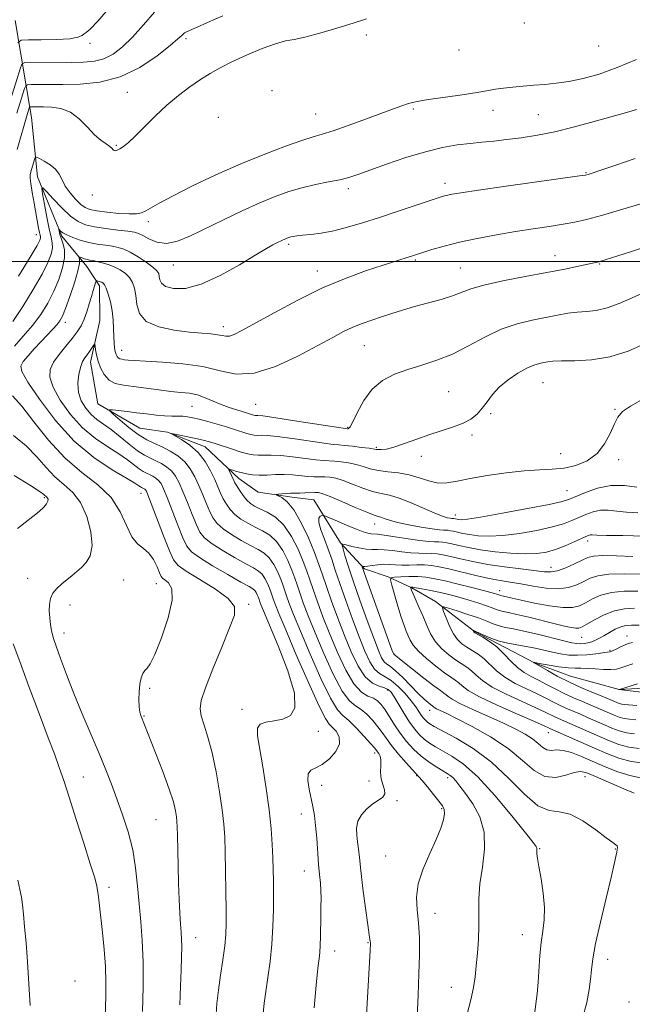
# Model space of a CAD drawing. Extents: x 2154800 to 2157700, y 304800 to 307700.
# Drawn here: x 2155744 to 2155909, y 306299 to 306565 of the extents above; entities that cross this region are included whole.
import ezdxf

# ---------------------------------------------------------------- set-up
doc = ezdxf.new("R2010")
doc.units = 0
doc.header["$MEASUREMENT"] = 0
for name, color, linetype, lineweight in [('BREAKLINE DTM HARD', 7, 'Continuous', 0), ('CONTOUR INDEX', 41, 'Continuous', 13), ('CONTOUR INTERMEDIATE', 44, 'Continuous', 0), ('GRID LINE', 7, 'Continuous', 0), ('SPOT ELEVATION DTM', 2, 'Continuous', 13)]:
    doc.layers.add(name, color=color, linetype=linetype, lineweight=lineweight)

msp = doc.modelspace()

# ---------------------------------------------------------------- linework, layer by layer
at = {"layer": 'BREAKLINE DTM HARD'}
msp.add_polyline3d([(2155742.54, 306565.19, 1095.74), (2155746.92, 306538.99, 1087.06), (2155748.58, 306522.88, 1082.4), (2155755.11, 306506.83, 1079.68), (2155761.94, 306498.64, 1077.19), (2155765.37, 306493.43, 1075.56), (2155765.46, 306484.06, 1074.82), (2155762.95, 306472.78, 1073.34), (2155764.93, 306461.56, 1072.37), (2155776.25, 306454.92, 1070.81), (2155783.75, 306453.87, 1070.04), (2155793.92, 306449.84, 1069.34), (2155803, 306441.31, 1067.39), (2155808.29, 306437.61, 1066.42), (2155818.05, 306436.21, 1065.52), (2155823.3, 306435.51, 1065.02), (2155830.54, 306423.96, 1062.1), (2155836.99, 306416.9, 1059.77), (2155843.38, 306414.71, 1058.14), (2155849.78, 306411.77, 1055.88), (2155856.19, 306408.09, 1054.4), (2155866.77, 306399.94, 1051.88), (2155873.18, 306396.63, 1051.84), (2155882.98, 306391.48, 1049.97), (2155892.76, 306387.83, 1048.88), (2155905.92, 306384.21, 1047.99), (2155922.41, 306385.12, 1046.55)], dxfattribs=at)
at = {"layer": 'CONTOUR INDEX', "flags": 128}
for points, elevation in [([(2155743.007, 306540.13), (2155745.098, 306546.786), (2155745.389, 306547.545), (2155745.844, 306547.823), (2155746.854, 306547.861), (2155755.41, 306547.855), (2155760.1379, 306547.936), (2155765.453, 306548.476), (2155770.965, 306549.927), (2155776.27, 306552.525), (2155780.917, 306555.637), (2155784.443, 306558.413), (2155786.545, 306560.201), (2155787.568, 306561.1481), (2155788.016, 306561.599), (2155788.356, 306561.871), (2155788.907, 306562.157), (2155791.75, 306563.42), (2155794.58, 306564.658), (2155798.6951, 306566.431)], 1090), ([(2155742.32, 306477.109), (2155744.739, 306479.795), (2155747.214, 306482.7), (2155749.432, 306485.703), (2155751.3519, 306488.787), (2155752.998, 306491.9549), (2155754.371, 306495.178), (2155755.372, 306498.274), (2155755.878, 306501.026), (2155755.831, 306503.263), (2155755.437, 306505.009), (2155754.972, 306506.337), (2155754.652, 306507.312), (2155754.479, 306507.987), (2155754.365, 306508.618), (2155754.403, 306508.642), (2155754.833, 306508.208), (2155755.424, 306507.775), (2155756.48, 306507.204), (2155758.104, 306506.516), (2155760.155, 306505.805), (2155762.43, 306505.181), (2155764.736, 306504.723), (2155766.92, 306504.392), (2155768.839, 306504.116), (2155770.426, 306503.812), (2155771.921, 306503.33), (2155773.643, 306502.51), (2155775.776, 306501.268), (2155777.984, 306499.83), (2155779.799, 306498.505), (2155780.875, 306497.512), (2155781.358, 306496.735), (2155781.515, 306495.971), (2155781.634, 306495.074), (2155782.075, 306494.127), (2155783.219, 306493.269), (2155785.377, 306492.682), (2155788.598, 306492.735), (2155792.8619, 306493.838), (2155797.998, 306496.189), (2155803.231, 306499.136), (2155807.637, 306501.809), (2155810.534, 306503.546), (2155812.227, 306504.503), (2155813.2661, 306505.039), (2155814.847, 306505.807), (2155815.481, 306506.0951), (2155816.024, 306506.321), (2155816.529, 306506.499), (2155817.063, 306506.645), (2155817.717, 306506.78), (2155818.694, 306506.922), (2155820.219, 306507.094), (2155822.458, 306507.329), (2155825.324, 306507.709), (2155828.671, 306508.328), (2155832.385, 306509.255), (2155836.502, 306510.475), (2155841.094, 306511.946), (2155846.096, 306513.593), (2155857.245, 306517.304), (2155858.635, 306517.739), (2155859.566, 306517.982), (2155860.72, 306518.2139), (2155863.104, 306518.596), (2155867.807, 306519.283), (2155875.336, 306520.3529), (2155895.147, 306523.144), (2155896.746, 306523.382), (2155897.154, 306523.465), (2155897.533, 306523.58), (2155898.597, 306523.926), (2155900.944, 306524.706), (2155904.97, 306526.058), (2155910.253, 306527.868)], 1080), ([(2155787.066, 306299.001), (2155787.2749, 306304.006), (2155787.444, 306308.322), (2155787.559, 306311.886), (2155787.602, 306314.6741), (2155787.558, 306316.763), (2155787.442, 306318.618), (2155787.274, 306320.802), (2155787.077, 306323.762), (2155786.877, 306327.475), (2155786.704, 306331.802), (2155786.578, 306336.518), (2155786.432, 306344.718), (2155786.376, 306347.09), (2155786.2951, 306348.585), (2155786.157, 306349.844), (2155785.896, 306351.461), (2155785.325, 306353.837), (2155784.225, 306357.328), (2155782.496, 306362.044), (2155780.521, 306367.115), (2155776.503, 306377.2), (2155776.249, 306378.146), (2155776.0661, 306379.52), (2155775.991, 306381.446), (2155776.044, 306383.643), (2155776.246, 306385.727), (2155776.604, 306387.3849), (2155777.076, 306388.597), (2155777.607, 306389.412), (2155778.188, 306390.02), (2155779.0029, 306391.169), (2155780.282, 306393.747), (2155782.099, 306398.251), (2155783.906, 306403.619), (2155784.995, 306408.4), (2155784.888, 306411.482), (2155784.007, 306413.1111), (2155783.001, 306413.875), (2155782.364, 306414.3211), (2155781.976, 306414.852), (2155781.563, 306415.829), (2155780.899, 306417.4719), (2155779.946, 306419.42), (2155778.711, 306421.167), (2155777.232, 306422.407), (2155775.643, 306423.633), (2155774.108, 306425.537), (2155772.678, 306428.587), (2155770.968, 306432.347), (2155768.483, 306436.158), (2155764.893, 306439.5681), (2155760.545, 306442.948), (2155755.948, 306446.877), (2155751.561, 306451.682), (2155747.623, 306456.675), (2155744.321, 306460.915), (2155741.794, 306463.715)], 1080), ([(2155851.208, 306295.755), (2155851.516, 306301.574), (2155851.742, 306307.322), (2155851.871, 306312.521), (2155851.856, 306317.109), (2155851.6441, 306321.132), (2155851.263, 306324.688), (2155851.069, 306328.09), (2155851.503, 306331.702), (2155852.836, 306335.751), (2155854.666, 306339.9051), (2155856.422, 306343.694), (2155857.647, 306346.741), (2155858.341, 306349.04), (2155858.618, 306350.678), (2155858.5561, 306351.8), (2155858.0931, 306352.779), (2155857.133, 306354.0479), (2155855.664, 306355.878), (2155854.018, 306357.905), (2155852.616, 306359.605), (2155851.723, 306360.643), (2155849.958, 306362.556), (2155848.264, 306364.443), (2155846.232, 306366.781), (2155844.335, 306369.083), (2155842.916, 306370.981), (2155841.791, 306372.598), (2155840.646, 306374.179), (2155839.246, 306375.885), (2155837.668, 306377.537), (2155836.071, 306378.873), (2155834.547, 306379.832), (2155832.927, 306381.16), (2155830.975, 306383.807), (2155828.564, 306388.368), (2155825.981, 306394.028), (2155823.622, 306399.6189), (2155821.793, 306404.198), (2155820.465, 306407.736), (2155819.521, 306410.43), (2155818.827, 306412.517), (2155818.19, 306414.393), (2155817.4, 306416.496), (2155816.291, 306419.103), (2155814.881, 306421.868), (2155813.232, 306424.288), (2155811.405, 306425.996), (2155809.461, 306427.178), (2155807.458, 306428.156), (2155805.464, 306429.197), (2155803.592, 306430.349), (2155801.963, 306431.603), (2155800.664, 306432.947), (2155799.646, 306434.3641), (2155798.824, 306435.833), (2155798.106, 306437.36), (2155797.372, 306439.056), (2155796.494, 306441.055), (2155795.354, 306443.422), (2155793.879, 306445.938), (2155792.004, 306448.312), (2155789.755, 306450.299), (2155787.507, 306451.824), (2155784.8, 306453.397), (2155784.826, 306453.519), (2155785.826, 306453.329), (2155790.03, 306452.445), (2155792.168, 306451.981), (2155793.735, 306451.614), (2155795.054, 306451.249), (2155796.632, 306450.749), (2155801.294, 306449.215), (2155803.614, 306448.486), (2155805.432, 306447.984), (2155806.898, 306447.705), (2155808.282, 306447.607), (2155811.799, 306447.657), (2155814.348, 306447.541), (2155817.557, 306447.197), (2155823.887, 306446.358), (2155825.958, 306446.16), (2155828.922, 306446.015), (2155830.699, 306445.8511), (2155832.706, 306445.561), (2155834.732, 306445.128), (2155836.637, 306444.56), (2155838.569, 306443.963), (2155840.749, 306443.463), (2155843.326, 306443.133), (2155846.164, 306442.821), (2155849.055, 306442.319), (2155851.8261, 306441.511), (2155854.444, 306440.655), (2155856.911, 306440.1009), (2155859.307, 306440.11), (2155862.032, 306440.578), (2155865.563, 306441.313), (2155870.171, 306442.129), (2155875.304, 306442.876), (2155880.203, 306443.414), (2155884.298, 306443.667), (2155887.767, 306443.827), (2155890.976, 306444.152), (2155894.186, 306444.876), (2155897.243, 306446.143), (2155899.891, 306448.07), (2155901.938, 306450.669), (2155903.457, 306453.512), (2155904.589, 306456.061), (2155905.542, 306457.941), (2155906.8, 306459.4129), (2155908.915, 306460.898), (2155912.291, 306462.733)], 1070), ([(2155911.631, 306360.35), (2155908.759, 306360.972), (2155905.518, 306362.015), (2155902.113, 306363.357), (2155895.695, 306366.128), (2155892.989, 306367.185), (2155890.732, 306367.795), (2155888.9619, 306367.889), (2155887.559, 306367.788), (2155886.364, 306367.912), (2155885.217, 306368.572), (2155883.959, 306369.6469), (2155882.433, 306370.909), (2155880.476, 306372.187), (2155877.92, 306373.548), (2155874.591, 306375.119), (2155866.276, 306378.83), (2155862.805, 306380.45), (2155860.685, 306381.593), (2155859.611, 306382.337), (2155859.051, 306382.832), (2155858.495, 306383.262), (2155857.5309, 306383.95), (2155855.774, 306385.25), (2155853.039, 306387.348), (2155849.953, 306389.753), (2155847.347, 306391.806), (2155844.901, 306393.788), (2155844.82, 306393.975), (2155844.438, 306395.013), (2155837.9189, 306413.1111), (2155836.392, 306417.46), (2155836.37, 306417.5549), (2155836.392, 306417.582), (2155836.669, 306417.531), (2155837.084, 306417.528), (2155837.866, 306417.607), (2155839.098, 306417.796), (2155840.626, 306418.008), (2155842.24, 306418.135), (2155843.788, 306418.102), (2155845.355, 306417.982), (2155847.088, 306417.885), (2155849.076, 306417.888), (2155851.187, 306417.932), (2155853.233, 306417.925), (2155855.126, 306417.78), (2155857.179, 306417.442), (2155859.804, 306416.86), (2155867.08, 306415.105), (2155870.711, 306414.29), (2155873.725, 306413.722), (2155876.418, 306413.291), (2155879.266, 306412.824), (2155882.591, 306412.224), (2155886.122, 306411.69), (2155889.433, 306411.494), (2155892.194, 306411.827), (2155894.446, 306412.554), (2155896.325, 306413.454), (2155898.037, 306414.326), (2155900.0849, 306415.035), (2155903.042, 306415.465), (2155907.213, 306415.545), (2155911.816, 306415.3999)], 1060), ([(2155910.622, 306379.902), (2155907.35, 306380.201), (2155906.569, 306380.316), (2155905.899, 306380.497), (2155905.243, 306380.74), (2155902.701, 306381.835), (2155900.998, 306382.536), (2155898.518, 306383.543), (2155895.495, 306384.821), (2155892.266, 306386.304), (2155889.158, 306387.897), (2155886.47, 306389.388), (2155882.883, 306391.49), (2155882.828, 306391.557), (2155883.045, 306391.527), (2155884.743, 306391.224), (2155886.923, 306390.846), (2155889.587, 306390.421), (2155892.095, 306390.098), (2155893.989, 306389.981), (2155895.548, 306389.982), (2155897.2339, 306389.964), (2155899.362, 306389.836), (2155901.65, 306389.68), (2155903.669, 306389.622), (2155905.134, 306389.764), (2155906.335, 306390.1), (2155907.705, 306390.603), (2155909.574, 306391.227)], 1050)]:
    msp.add_lwpolyline(points, dxfattribs=dict(at, elevation=elevation))
at = {"layer": 'CONTOUR INTERMEDIATE', "flags": 128}
for points, elevation in [([(2155743.282, 306559.184), (2155744.198, 306559.842), (2155746.149, 306559.932), (2155749.596, 306559.937), (2155753.7, 306560.016), (2155757.297, 306560.247), (2155759.51, 306560.67), (2155760.6171, 306561.17), (2155761.184, 306561.594), (2155761.7601, 306561.943), (2155762.841, 306562.828), (2155764.909, 306565.013), (2155768.201, 306568.913)], 1094), ([(2155740.786, 306542.339), (2155743.858, 306552.09), (2155744.347, 306553.364), (2155745.112, 306553.832), (2155746.8089, 306553.896), (2155757.663, 306553.878), (2155761.053, 306553.912), (2155763.944, 306554.159), (2155766.541, 306554.826), (2155769.036, 306556.092), (2155771.576, 306558.03), (2155774.2939, 306560.6849), (2155777.255, 306563.988), (2155780.246, 306567.4151)], 1092), ([(2155743.052, 306530.308), (2155745.872, 306540.003), (2155746.337, 306541.483), (2155746.43, 306541.725), (2155746.5761, 306541.814), (2155746.899, 306541.826), (2155750.152, 306541.825), (2155752.325, 306541.775), (2155754.858, 306541.409), (2155757.456, 306540.405), (2155759.8701, 306538.591), (2155762.052, 306536.373), (2155764.004, 306534.305), (2155765.712, 306532.815), (2155767.112, 306531.831), (2155768.123, 306531.156), (2155768.713, 306530.632), (2155769.03, 306530.245), (2155769.271, 306530.019), (2155769.608, 306529.975), (2155770.108, 306530.127), (2155770.816, 306530.489), (2155771.79, 306531.106), (2155773.149, 306532.163), (2155775.028, 306533.878), (2155780.416, 306539.304), (2155783.555, 306542.278), (2155786.723, 306544.938), (2155789.789, 306547.236), (2155792.636, 306549.196), (2155795.241, 306550.8711), (2155797.94, 306552.425), (2155801.158, 306554.052), (2155805.129, 306555.856), (2155809.314, 306557.591), (2155812.982, 306558.925), (2155815.672, 306559.653), (2155818.008, 306560.089), (2155820.883, 306560.678), (2155824.904, 306561.739), (2155829.535, 306563.102), (2155833.954, 306564.473), (2155837.579, 306565.629)], 1088), ([(2155743.458, 306496.004), (2155746.615, 306501.219), (2155748.4499, 306504.352), (2155749.199, 306505.791), (2155749.361, 306506.34), (2155749.349, 306506.701), (2155749.255, 306507.157), (2155749.092, 306507.887), (2155748.864, 306509.05), (2155747.658, 306515.805), (2155747.16, 306518.69), (2155746.776, 306521.075), (2155746.598, 306522.564), (2155746.619, 306523.476), (2155746.808, 306524.306), (2155747.775, 306527.623), (2155747.98, 306528.158), (2155748.315, 306528.223), (2155749.069, 306527.875), (2155750.409, 306527.173), (2155752.02, 306526.182), (2155753.467, 306524.974), (2155754.451, 306523.605), (2155755.203, 306522.082), (2155756.092, 306520.397), (2155757.374, 306518.586), (2155758.871, 306516.858), (2155760.291, 306515.463), (2155761.474, 306514.574), (2155762.769, 306514.058), (2155764.656, 306513.7031), (2155767.418, 306513.349), (2155770.55, 306513.038), (2155773.353, 306512.862), (2155775.316, 306512.903), (2155776.6819, 306513.188), (2155777.882, 306513.737), (2155781.641, 306515.895), (2155785.243, 306517.817), (2155790.486, 306520.434), (2155796.845, 306523.44), (2155803.581, 306526.439), (2155810.009, 306529.082), (2155815.651, 306531.226), (2155820.0819, 306532.779), (2155823.122, 306533.739), (2155825.578, 306534.4609), (2155828.5, 306535.391), (2155832.609, 306536.834), (2155837.293, 306538.547), (2155844.824, 306541.329), (2155847.063, 306542.13), (2155848.664, 306542.661), (2155850.01, 306543.038), (2155851.6789, 306543.379), (2155854.2969, 306543.8), (2155862.756, 306545.043), (2155866.929, 306545.674), (2155870.032, 306546.183), (2155872.393, 306546.584), (2155874.596, 306546.913), (2155877.104, 306547.202), (2155879.889, 306547.46), (2155882.801, 306547.687), (2155885.746, 306547.903), (2155888.839, 306548.204), (2155892.251, 306548.701), (2155896.124, 306549.507), (2155900.49, 306550.7211), (2155905.351, 306552.4451), (2155910.588, 306554.681)], 1084), ([(2155741.923, 306483.801), (2155744.605, 306487.85), (2155747.405, 306492.395), (2155749.806, 306496.587), (2155751.41, 306499.765), (2155752.286, 306502.032), (2155752.619, 306503.683), (2155752.5779, 306505.045), (2155752.258, 306506.585), (2155751.733, 306508.803), (2155751.088, 306511.97), (2155750.446, 306515.424), (2155749.938, 306518.272), (2155749.7109, 306519.795), (2155749.982, 306519.966), (2155750.981, 306518.932), (2155752.824, 306516.923), (2155755.155, 306514.5), (2155757.502, 306512.306), (2155759.543, 306510.832), (2155761.559, 306509.954), (2155763.98, 306509.395), (2155767.055, 306508.929), (2155770.292, 306508.525), (2155773.0171, 306508.204), (2155774.766, 306507.951), (2155775.92, 306507.619), (2155777.07, 306507.025), (2155778.696, 306506.101), (2155780.839, 306505.232), (2155783.427, 306504.9171), (2155786.421, 306505.532), (2155789.921, 306506.961), (2155798.86, 306511.3019), (2155803.911, 306513.695), (2155808.6911, 306515.863), (2155812.823, 306517.591), (2155816.501, 306518.92), (2155820.0659, 306519.959), (2155823.741, 306520.804), (2155827.289, 306521.515), (2155830.3589, 306522.1411), (2155832.793, 306522.758), (2155835.203, 306523.54), (2155842.917, 306526.302), (2155848.219, 306528.101), (2155853.496, 306529.705), (2155858.107, 306530.822), (2155862.065, 306531.523), (2155865.548, 306531.965), (2155868.754, 306532.294), (2155871.949, 306532.604), (2155875.419, 306532.973), (2155879.38, 306533.478), (2155883.786, 306534.175), (2155888.52, 306535.116), (2155893.426, 306536.312), (2155898.173, 306537.606), (2155902.391, 306538.798), (2155908.463, 306540.48), (2155910.551, 306541.117)], 1082), ([(2155796.9069, 306296.434), (2155797.116, 306299.363), (2155797.483, 306302.897), (2155798.043, 306306.976), (2155798.668, 306311.164), (2155799.192, 306314.932), (2155799.486, 306317.981), (2155799.59, 306320.931), (2155799.582, 306324.633), (2155799.53, 306329.624), (2155799.45, 306335.1989), (2155799.349, 306340.34), (2155799.215, 306344.352), (2155798.972, 306347.832), (2155798.528, 306351.698), (2155797.8171, 306356.584), (2155796.884, 306361.985), (2155795.801, 306367.11), (2155794.655, 306371.322), (2155793.608, 306374.603), (2155792.84, 306377.087), (2155792.528, 306379.042), (2155792.854, 306381.264), (2155794, 306384.6811), (2155796.0101, 306389.833), (2155798.392, 306395.707), (2155800.5209, 306400.9), (2155801.806, 306404.398), (2155801.8139, 306406.734), (2155800.151, 306408.83), (2155796.703, 306411.363), (2155792.487, 306414.0239), (2155788.803, 306416.261), (2155786.592, 306417.775), (2155785.364, 306419.291), (2155784.272, 306421.786), (2155782.691, 306425.856), (2155779.346, 306434.585), (2155778.435, 306436.931), (2155778.013, 306437.929), (2155777.814, 306438.236), (2155777.62, 306438.403), (2155777.402, 306438.541), (2155776.722, 306438.877), (2155776.442, 306439.058), (2155776, 306439.377), (2155774.916, 306440.071), (2155772.6209, 306441.416), (2155768.757, 306443.661), (2155763.808, 306446.963), (2155758.471, 306451.448), (2155753.399, 306457.031), (2155749.078, 306462.748), (2155745.952, 306467.4199), (2155744.333, 306470.221), (2155744.0221, 306471.741), (2155744.6861, 306472.9239), (2155746.005, 306474.508), (2155747.705, 306476.421), (2155749.52, 306478.385), (2155752.683, 306481.688), (2155753.8361, 306482.927), (2155754.654, 306483.951), (2155755.348, 306485.227), (2155756.189, 306487.324), (2155757.346, 306490.558), (2155758.572, 306494.25), (2155759.52, 306497.472), (2155759.939, 306499.516), (2155759.967, 306500.563), (2155759.842, 306501.015), (2155759.769, 306501.213), (2155759.839, 306501.251), (2155760.111, 306501.16), (2155760.6171, 306500.978), (2155761.286, 306500.755), (2155762.019, 306500.548), (2155762.754, 306500.3929), (2155763.59, 306500.2431), (2155764.66, 306500.0289), (2155766.052, 306499.693), (2155767.661, 306499.212), (2155769.332, 306498.572), (2155770.922, 306497.761), (2155772.334, 306496.783), (2155773.479, 306495.646), (2155774.297, 306494.336), (2155774.828, 306492.756), (2155775.1399, 306490.789), (2155775.394, 306488.407), (2155776.1331, 306485.939), (2155777.994, 306483.806), (2155781.353, 306482.326), (2155785.553, 306481.418), (2155789.676, 306480.898), (2155792.984, 306480.5989), (2155795.451, 306480.404), (2155797.231, 306480.214), (2155798.4969, 306479.971), (2155799.491, 306479.791), (2155800.475, 306479.833), (2155801.76, 306480.272), (2155803.866, 306481.335), (2155812.596, 306486.169), (2155818.976, 306489.566), (2155825.693, 306492.846), (2155832.019, 306495.512), (2155837.582, 306497.5419), (2155842.0951, 306499.0331), (2155852.78, 306502.455), (2155855.231, 306503.225), (2155858.57, 306504.188), (2155862.709, 306505.231), (2155867.514, 306506.255), (2155872.67, 306507.216), (2155877.816, 306508.083), (2155882.632, 306508.837), (2155886.964, 306509.4949), (2155890.701, 306510.086), (2155893.871, 306510.667), (2155897.082, 306511.397), (2155901.08, 306512.466), (2155906.282, 306513.965), (2155911.771, 306515.595)], 1078), ([(2155809.573, 306296.638), (2155809.873, 306299.441), (2155810.288, 306302.568), (2155810.855, 306306.344), (2155811.465, 306310.669), (2155811.97, 306315.335), (2155812.261, 306320.121), (2155812.379, 306324.742), (2155812.399, 306328.894), (2155812.384, 306332.397), (2155812.333, 306335.542), (2155812.232, 306338.742), (2155812.055, 306342.369), (2155811.736, 306346.625), (2155811.2, 306351.674), (2155810.412, 306357.4959), (2155809.511, 306363.357), (2155808.112, 306371.755), (2155808.051, 306373.797), (2155808.754, 306374.89), (2155810.362, 306375.439), (2155812.556, 306375.783), (2155814.905, 306376.247), (2155816.957, 306377.215), (2155818.191, 306379.316), (2155818.067, 306383.24), (2155816.308, 306389.274), (2155813.68, 306396.084), (2155809.697, 306405.504), (2155808.995, 306407.23), (2155808.728, 306407.96), (2155808.434, 306408.835), (2155808.2601, 306409.2991), (2155808.015, 306409.875), (2155807.704, 306410.485), (2155807.339, 306411.019), (2155806.845, 306411.449), (2155805.774, 306412.08), (2155803.592, 306413.3), (2155800.035, 306415.332), (2155795.932, 306417.741), (2155792.386, 306419.9269), (2155790.197, 306421.518), (2155788.946, 306423.053), (2155787.91, 306425.2969), (2155786.545, 306428.732), (2155783.633, 306436.2031), (2155782.664, 306438.554), (2155781.972, 306439.9349), (2155781.338, 306440.768), (2155780.59, 306441.4099), (2155779.749, 306441.944), (2155778.8851, 306442.386), (2155778.038, 306442.775), (2155777.1289, 306443.241), (2155776.049, 306443.938), (2155772.904, 306446.348), (2155770.563, 306447.973), (2155767.597, 306449.842), (2155764.232, 306452.126), (2155760.766, 306455.04), (2155757.5, 306458.665), (2155754.745, 306462.525), (2155752.813, 306466.0119), (2155751.937, 306468.685), (2155752.031, 306470.794), (2155752.929, 306472.76), (2155754.434, 306474.899), (2155756.221, 306477.104), (2155757.937, 306479.166), (2155759.304, 306480.9471), (2155760.356, 306482.609), (2155761.203, 306484.388), (2155761.939, 306486.44), (2155762.585, 306488.589), (2155763.144, 306490.583), (2155763.617, 306492.207), (2155764.248, 306494.23), (2155764.396, 306494.654), (2155764.519, 306494.793), (2155764.722, 306494.764), (2155765.523, 306494.5409), (2155765.968, 306494.387), (2155766.349, 306494.181), (2155766.7179, 306493.7271), (2155767.16, 306492.788), (2155767.719, 306491.201), (2155768.299, 306489.103), (2155768.767, 306486.705), (2155769.026, 306484.214), (2155769.1381, 306481.818), (2155769.2, 306479.701), (2155769.294, 306478.002), (2155769.432, 306476.6851), (2155769.606, 306475.672), (2155769.816, 306474.891), (2155770.08, 306474.314), (2155770.422, 306473.923), (2155770.864, 306473.689), (2155771.429, 306473.556), (2155772.1389, 306473.458), (2155773.107, 306473.342), (2155774.807, 306473.197), (2155777.806, 306473.025), (2155782.412, 306472.799), (2155787.907, 306472.3779), (2155793.316, 306471.591), (2155797.956, 306470.432), (2155802.304, 306469.552), (2155807.1331, 306469.767), (2155812.9209, 306471.601), (2155818.996, 306474.418), (2155824.3919, 306477.289), (2155828.406, 306479.481), (2155831.364, 306481.043), (2155833.852, 306482.219), (2155836.354, 306483.222), (2155838.952, 306484.138), (2155841.627, 306485.025), (2155844.385, 306485.927), (2155847.325, 306486.854), (2155850.571, 306487.804), (2155857.724, 306489.7491), (2155860.84, 306490.711), (2155865.792, 306492.617), (2155869.3, 306493.65), (2155874.428, 306494.78), (2155880.46, 306495.936), (2155886.342, 306497.026), (2155891.205, 306497.967), (2155894.9129, 306498.724), (2155899.97, 306499.811), (2155900.452, 306499.926), (2155900.948, 306500.064), (2155902.109, 306500.43), (2155908.975, 306502.662), (2155914.345, 306504.433)], 1076), ([(2155823.389, 306298.176), (2155823.95, 306304.237), (2155824.223, 306307.043), (2155824.487, 306309.575), (2155824.712, 306311.493), (2155824.889, 306313.128), (2155825.014, 306314.98), (2155825.09, 306317.405), (2155825.179, 306322.973), (2155825.23, 306325.481), (2155825.256, 306327.735), (2155825.214, 306329.834), (2155825.0719, 306331.909), (2155824.857, 306334.2), (2155824.609, 306336.977), (2155824.096, 306344.036), (2155823.798, 306347.4329), (2155823.446, 306350.207), (2155823.031, 306352.565), (2155822.022, 306357.298), (2155821.682, 306359.615), (2155821.788, 306361.402), (2155822.5341, 306362.417), (2155823.848, 306363.078), (2155825.5859, 306363.966), (2155827.546, 306365.507), (2155829.273, 306367.501), (2155830.251, 306369.591), (2155830.14, 306371.468), (2155829.305, 306372.997), (2155828.288, 306374.092), (2155827.451, 306374.887), (2155826.425, 306376.417), (2155824.661, 306379.937), (2155821.841, 306386.162), (2155818.571, 306393.639), (2155815.6889, 306400.373), (2155813.83, 306404.836), (2155812.831, 306407.37), (2155812.325, 306408.783), (2155811.686, 306410.688), (2155811.306, 306411.698), (2155810.774, 306412.951), (2155810.096, 306414.279), (2155809.3041, 306415.442), (2155808.365, 306416.298), (2155807.003, 306417.113), (2155804.881, 306418.252), (2155801.845, 306419.954), (2155798.485, 306421.944), (2155795.5791, 306423.819), (2155793.686, 306425.328), (2155792.512, 306426.8229), (2155791.548, 306428.809), (2155790.398, 306431.608), (2155789.129, 306434.809), (2155787.9201, 306437.82), (2155786.893, 306440.177), (2155785.932, 306441.941), (2155784.863, 306443.2999), (2155783.561, 306444.417), (2155782.097, 306445.347), (2155780.5931, 306446.117), (2155779.1179, 306446.794), (2155777.535, 306447.606), (2155775.656, 306448.818), (2155773.371, 306450.587), (2155770.891, 306452.624), (2155768.505, 306454.53), (2155766.4369, 306456.023), (2155764.655, 306457.289), (2155763.06, 306458.632), (2155761.601, 306460.299), (2155760.412, 306462.303), (2155759.675, 306464.604), (2155759.507, 306467.111), (2155759.768, 306469.542), (2155760.249, 306471.568), (2155760.7831, 306472.962), (2155761.347, 306473.921), (2155761.959, 306474.745), (2155762.614, 306475.654), (2155763.702, 306477.258), (2155763.964, 306477.619), (2155764.0811, 306477.573), (2155764.156, 306477.078), (2155764.2819, 306476.115), (2155764.529, 306474.753), (2155764.96, 306473.078), (2155765.634, 306471.212), (2155766.602, 306469.41), (2155767.9119, 306467.959), (2155769.617, 306467.058), (2155771.797, 306466.545), (2155774.536, 306466.168), (2155781.342, 306465.275), (2155784.632, 306464.889), (2155787.38, 306464.625), (2155789.698, 306464.356), (2155791.812, 306463.907), (2155793.908, 306463.165), (2155798.206, 306461.31), (2155800.399, 306460.507), (2155802.449, 306459.857), (2155805.374, 306458.989), (2155806.725, 306458.568), (2155807.1171, 306458.459), (2155807.4329, 306458.399), (2155807.731, 306458.378), (2155808.1959, 306458.363), (2155809.511, 306458.226), (2155812.485, 306457.816), (2155817.511, 306457.051), (2155832.381, 306454.73), (2155832.632, 306454.782), (2155833.093, 306455.279), (2155833.881, 306456.683), (2155835.101, 306459.25), (2155836.8079, 306462.433), (2155839.048, 306465.4819), (2155841.838, 306467.815), (2155845.09, 306469.512), (2155848.691, 306470.824), (2155852.539, 306472), (2155856.587, 306473.298), (2155860.803, 306474.976), (2155865.147, 306477.174), (2155869.559, 306479.557), (2155873.974, 306481.673), (2155878.305, 306483.18), (2155882.396, 306484.183), (2155889.218, 306485.502), (2155891.965, 306485.993), (2155894.506, 306486.328), (2155897.026, 306486.52), (2155899.678, 306486.798), (2155902.608, 306487.449), (2155905.898, 306488.655), (2155909.38, 306490.193), (2155912.819, 306491.736)], 1074), ([(2155837.285, 306291.421), (2155838.536, 306313.675), (2155838.613, 306315.452), (2155838.61, 306315.851), (2155838.574, 306316.175), (2155838.489, 306316.667), (2155838.291, 306317.92), (2155837.905, 306320.611), (2155837.296, 306325.095), (2155836.601, 306330.419), (2155835.997, 306335.306), (2155835.613, 306338.793), (2155835.374, 306341.169), (2155835.155, 306343.035), (2155834.9, 306344.883), (2155834.822, 306346.765), (2155835.1991, 306348.621), (2155836.218, 306350.386), (2155837.68, 306351.9731), (2155839.2949, 306353.291), (2155840.785, 306354.297), (2155841.928, 306355.147), (2155842.514, 306356.044), (2155842.436, 306357.157), (2155841.9799, 306358.515), (2155841.5329, 306360.1139), (2155841.379, 306361.9049), (2155841.407, 306363.68), (2155841.404, 306365.188), (2155841.213, 306366.242), (2155840.894, 306366.919), (2155840.278, 306367.735), (2155839.77, 306368.36), (2155838.718, 306369.582), (2155836.933, 306371.58), (2155834.775, 306373.884), (2155832.742, 306375.857), (2155831.166, 306377.174), (2155829.697, 306378.7649), (2155827.818, 306381.872), (2155825.2031, 306387.265), (2155822.276, 306393.8339), (2155819.655, 306399.996), (2155817.812, 306404.517), (2155816.648, 306407.553), (2155815.923, 306409.606), (2155814.938, 306412.541), (2155814.353, 306414.097), (2155813.532, 306416.027), (2155812.488, 306418.074), (2155811.268, 306419.865), (2155809.8851, 306421.147), (2155808.232, 306422.145), (2155806.169, 306423.204), (2155803.655, 306424.576), (2155801.039, 306426.146), (2155798.771, 306427.711), (2155797.175, 306429.137), (2155796.079, 306430.593), (2155795.186, 306432.321), (2155794.252, 306434.484), (2155793.251, 306436.933), (2155792.207, 306439.4371), (2155791.122, 306441.8), (2155789.892, 306443.947), (2155788.388, 306445.831), (2155786.531, 306447.424), (2155784.444, 306448.75), (2155782.3, 306449.847), (2155780.218, 306450.794), (2155778.108, 306451.822), (2155775.824, 306453.199), (2155773.3169, 306455.069), (2155770.921, 306457.067), (2155769.062, 306458.699), (2155768.091, 306459.599), (2155768.046, 306459.898), (2155768.887, 306459.851), (2155772.787, 306459.426), (2155775.368, 306459.118), (2155778.041, 306458.779), (2155780.622, 306458.467), (2155782.936, 306458.255), (2155784.86, 306458.183), (2155786.456, 306458.185), (2155787.832, 306458.166), (2155789.121, 306458.041), (2155790.536, 306457.773), (2155792.315, 306457.335), (2155794.599, 306456.719), (2155797.161, 306455.996), (2155799.678, 306455.2529), (2155801.881, 306454.569), (2155805.169, 306453.527), (2155806.275, 306453.222), (2155807.165, 306453.052), (2155808.007, 306452.992), (2155809.02, 306452.998), (2155810.655, 306452.941), (2155813.4161, 306452.678), (2155817.534, 306452.124), (2155826.0651, 306450.8599), (2155828.5199, 306450.54), (2155830.0591, 306450.392), (2155831.587, 306450.26), (2155833.75, 306450.0301), (2155836.173, 306449.743), (2155838.225, 306449.481), (2155840.128, 306449.2001), (2155840.69, 306449.141), (2155841.545, 306449.129), (2155842.913, 306449.298), (2155844.973, 306449.8131), (2155847.814, 306450.772), (2155851.169, 306451.995), (2155854.682, 306453.231), (2155861.073, 306455.257), (2155863.672, 306456.254), (2155865.759, 306457.404), (2155867.436, 306458.746), (2155868.848, 306460.302), (2155870.162, 306462.076), (2155871.613, 306464.0041), (2155873.456, 306466.009), (2155875.836, 306467.989), (2155878.452, 306469.769), (2155880.892, 306471.153), (2155882.835, 306472.009), (2155884.326, 306472.464), (2155885.498, 306472.7071), (2155886.5551, 306472.8919), (2155887.968, 306473.032), (2155890.278, 306473.103), (2155893.853, 306473.1381), (2155898.371, 306473.4059), (2155903.336, 306474.229), (2155908.273, 306475.796), (2155912.775, 306477.739)], 1072), ([(2155776.952, 306297.131), (2155777.1129, 306303.824), (2155777.118, 306310.516), (2155776.881, 306316.335), (2155776.484, 306321.44), (2155776.046, 306326.243), (2155775.636, 306331.081), (2155775.119, 306335.9779), (2155774.3101, 306340.881), (2155773.088, 306345.719), (2155771.594, 306350.3669), (2155770.037, 306354.68), (2155768.556, 306358.618), (2155767.017, 306362.544), (2155765.221, 306366.922), (2155760.68, 306377.649), (2155758.393, 306383.213), (2155756.416, 306388.3111), (2155754.8319, 306392.616), (2155752.98, 306397.803), (2155752.588, 306399.0379), (2155752.337, 306400.185), (2155752.094, 306401.744), (2155751.88, 306403.61), (2155751.752, 306405.522), (2155751.776, 306407.272), (2155752.058, 306408.846), (2155752.713, 306410.282), (2155753.801, 306411.61), (2155755.1639, 306412.843), (2155757.914, 306415.06), (2155759.173, 306416.126), (2155760.449, 306417.265), (2155761.757, 306418.5991), (2155762.829, 306420.442), (2155763.325, 306423.154), (2155762.9889, 306426.899), (2155761.897, 306431.052), (2155760.209, 306434.7951), (2155758.088, 306437.544), (2155755.722, 306439.669), (2155753.301, 306441.778), (2155750.94, 306444.333), (2155748.436, 306447.212), (2155745.508, 306450.149), (2155742.037, 306452.941)], 1082), ([(2155864.7, 306296.17), (2155865.738, 306300.281), (2155866.447, 306303.652), (2155866.899, 306306.564), (2155867.234, 306309.528), (2155867.557, 306312.927), (2155867.823, 306316.628), (2155867.948, 306320.366), (2155867.908, 306323.971), (2155867.903, 306327.642), (2155868.19, 306331.6679), (2155868.881, 306336.2269), (2155869.4971, 306341.031), (2155869.41, 306345.68), (2155868.2041, 306349.826), (2155866.3, 306353.334), (2155864.329, 306356.119), (2155862.792, 306358.14), (2155861.683, 306359.521), (2155860.864, 306360.425), (2155860.179, 306361.028), (2155859.389, 306361.551), (2155858.236, 306362.226), (2155856.545, 306363.24), (2155854.491, 306364.591), (2155852.334, 306366.229), (2155850.292, 306368.106), (2155848.409, 306370.1769), (2155846.6889, 306372.398), (2155845.136, 306374.698), (2155842.575, 306378.777), (2155841.559, 306380.19), (2155840.562, 306381.19), (2155839.4, 306381.889), (2155837.929, 306382.489), (2155836.156, 306383.555), (2155834.132, 306385.742), (2155831.925, 306389.472), (2155829.686, 306394.223), (2155827.588, 306399.241), (2155825.775, 306403.879), (2155824.282, 306407.919), (2155823.118, 306411.253), (2155822.245, 306413.882), (2155821.442, 306416.2459), (2155820.447, 306418.894), (2155819.05, 306422.179), (2155817.273, 306425.662), (2155815.196, 306428.711), (2155812.926, 306430.845), (2155810.69, 306432.211), (2155808.746, 306433.108), (2155807.274, 306433.819), (2155806.146, 306434.552), (2155805.156, 306435.494), (2155804.154, 306436.756), (2155803.213, 306438.134), (2155802.462, 306439.345), (2155801.983, 306440.189), (2155801.6799, 306440.801), (2155801.062, 306442.128), (2155800.395, 306443.4981), (2155800.249, 306443.829), (2155800.326, 306443.907), (2155800.693, 306443.7979), (2155801.395, 306443.564), (2155802.393, 306443.255), (2155803.628, 306442.914), (2155805.055, 306442.59), (2155806.689, 306442.338), (2155808.558, 306442.2211), (2155810.669, 306442.266), (2155812.944, 306442.372), (2155815.28, 306442.404), (2155817.5789, 306442.27), (2155821.709, 306441.855), (2155823.395, 306441.78), (2155826.257, 306441.77), (2155827.647, 306441.672), (2155829.239, 306441.3779), (2155831.239, 306440.775), (2155833.76, 306439.819), (2155836.533, 306438.735), (2155839.194, 306437.82), (2155841.509, 306437.256), (2155843.7709, 306436.782), (2155846.4, 306436.027), (2155849.646, 306434.749), (2155856.05, 306431.916), (2155858.1251, 306431.102), (2155859.407, 306430.715), (2155860.157, 306430.573), (2155860.605, 306430.518), (2155861.158, 306430.487), (2155862.064, 306430.293), (2155862.489, 306430.217), (2155863.167, 306430.177), (2155864.843, 306430.333), (2155868.407, 306430.878), (2155874.29, 306431.913), (2155881.085, 306433.178), (2155886.928, 306434.317), (2155890.479, 306435.09), (2155892.494, 306435.698), (2155896.78, 306437.544), (2155900.01, 306438.666), (2155903.624, 306439.388), (2155907.291, 306439.414), (2155910.6431, 306438.983)], 1068), ([(2155743.1441, 306427.794), (2155745.223, 306429.448), (2155747.337, 306431.012), (2155749.043, 306432.385), (2155750.268, 306433.54), (2155751.032, 306434.469), (2155751.377, 306435.174), (2155751.4161, 306435.686), (2155751.283, 306436.045), (2155751.09, 306436.295), (2155750.32, 306436.984), (2155749.249, 306437.749), (2155746.695, 306439.383), (2155742.281, 306442.167)], 1084), ([(2155883.065, 306297.018), (2155883.387, 306299.195), (2155883.699, 306301.8939), (2155883.976, 306305.067), (2155884.453, 306312.297), (2155884.7829, 306315.784), (2155885.22, 306318.897), (2155885.592, 306321.921), (2155885.678, 306325.262), (2155885.337, 306329.144), (2155884.748, 306333.073), (2155884.172, 306336.372), (2155883.813, 306338.542), (2155883.651, 306339.781), (2155883.61, 306340.462), (2155883.622, 306340.906), (2155883.644, 306341.218), (2155883.639, 306341.451), (2155883.476, 306341.78), (2155882.652, 306342.865), (2155880.567, 306345.488), (2155876.877, 306350.069), (2155872.256, 306355.573), (2155867.633, 306360.6), (2155863.758, 306364.0759), (2155860.662, 306366.233), (2155856.209, 306368.74), (2155854.576, 306369.766), (2155853.1699, 306370.8221), (2155851.868, 306372.03), (2155850.577, 306373.521), (2155849.205, 306375.427), (2155847.713, 306377.78), (2155845.039, 306382.249), (2155844.175, 306383.551), (2155843.418, 306384.273), (2155842.4271, 306384.696), (2155840.958, 306385.1281), (2155839.134, 306385.981), (2155837.173, 306387.696), (2155835.252, 306390.58), (2155833.387, 306394.418), (2155831.554, 306398.864), (2155829.757, 306403.56), (2155828.099, 306408.102), (2155826.716, 306412.076), (2155825.662, 306415.248), (2155824.694, 306418.099), (2155823.493, 306421.293), (2155821.836, 306425.244), (2155819.886, 306429.369), (2155817.903, 306432.836), (2155816.1199, 306435.025), (2155814.663, 306436.152), (2155813.631, 306436.642), (2155813.107, 306436.8671), (2155813.105, 306436.97), (2155813.625, 306437.042), (2155814.615, 306437.1481), (2155815.828, 306437.2659), (2155816.965, 306437.3489), (2155817.8251, 306437.367), (2155818.5881, 306437.352), (2155819.531, 306437.353), (2155820.833, 306437.401), (2155823.593, 306437.525), (2155824.596, 306437.493), (2155825.771, 306437.196), (2155827.745, 306436.423), (2155830.882, 306435.077), (2155834.496, 306433.508), (2155837.6379, 306432.1769), (2155839.607, 306431.42), (2155840.698, 306431.072), (2155841.452, 306430.844), (2155842.367, 306430.5), (2155843.7709, 306430.016), (2155845.946, 306429.424), (2155849.005, 306428.768), (2155852.3749, 306428.149), (2155855.312, 306427.681), (2155857.255, 306427.443), (2155858.388, 306427.3689), (2155859.077, 306427.354), (2155859.65, 306427.31), (2155860.27, 306427.208), (2155861.064, 306427.032), (2155862.144, 306426.777), (2155863.577, 306426.468), (2155865.419, 306426.141), (2155867.742, 306425.85), (2155870.689, 306425.719), (2155874.418, 306425.893), (2155878.938, 306426.46), (2155883.651, 306427.296), (2155887.808, 306428.223), (2155890.865, 306429.1), (2155893.089, 306429.933), (2155896.842, 306431.597), (2155898.816, 306432.305), (2155900.849, 306432.718), (2155902.946, 306432.732), (2155905.232, 306432.493), (2155907.861, 306432.206), (2155910.938, 306432.021)], 1066), ([(2155896.0051, 306295.221), (2155897.104, 306299.632), (2155897.753, 306303.113), (2155898.114, 306305.929), (2155898.363, 306308.439), (2155898.742, 306311.366), (2155899.506, 306315.526), (2155900.803, 306321.36), (2155902.333, 306327.796), (2155903.687, 306333.388), (2155904.552, 306337.044), (2155905.009, 306339.092), (2155905.233, 306340.216), (2155905.367, 306340.99), (2155905.407, 306341.556), (2155905.314, 306341.949), (2155904.995, 306342.266), (2155904.141, 306342.859), (2155902.39, 306344.142), (2155899.544, 306346.316), (2155896.08, 306348.725), (2155892.637, 306350.503), (2155889.6739, 306351.129), (2155886.915, 306351.483), (2155883.899, 306352.793), (2155880.264, 306355.91), (2155876.041, 306360.182), (2155871.361, 306364.58), (2155866.436, 306368.2521), (2155861.821, 306371.057), (2155855.872, 306374.24), (2155854.6611, 306374.94), (2155854.005, 306375.415), (2155853.469, 306375.912), (2155852.9371, 306376.526), (2155852.373, 306377.311), (2155851.721, 306378.321), (2155850.858, 306379.606), (2155849.644, 306381.218), (2155848.003, 306383.1391), (2155846.12, 306385.075), (2155844.246, 306386.663), (2155842.579, 306387.69), (2155841.103, 306388.536), (2155839.749, 306389.727), (2155838.441, 306391.712), (2155837.071, 306394.617), (2155835.521, 306398.487), (2155833.738, 306403.241), (2155831.9171, 306408.285), (2155830.313, 306412.9), (2155829.104, 306416.557), (2155828.144, 306419.505), (2155827.2081, 306422.183), (2155826.156, 306424.8981), (2155825.196, 306427.427), (2155824.624, 306429.411), (2155824.633, 306430.596), (2155825.014, 306431.154), (2155825.458, 306431.357), (2155825.782, 306431.413), (2155826.317, 306431.249), (2155827.523, 306430.725), (2155829.674, 306429.774), (2155832.317, 306428.628), (2155834.812, 306427.589), (2155836.659, 306426.896), (2155837.917, 306426.517), (2155838.7809, 306426.352), (2155840.526, 306426.224), (2155842.368, 306425.997), (2155845.317, 306425.535), (2155848.796, 306424.977), (2155852.015, 306424.515), (2155854.3639, 306424.288), (2155855.967, 306424.227), (2155857.129, 306424.211), (2155858.142, 306424.133), (2155859.24, 306423.952), (2155860.644, 306423.642), (2155862.555, 306423.189), (2155865.09, 306422.643), (2155868.349, 306422.065), (2155872.317, 306421.523), (2155876.535, 306421.106), (2155880.43, 306420.908), (2155883.586, 306421.006), (2155886.217, 306421.414), (2155888.688, 306422.129), (2155891.251, 306423.111), (2155893.6841, 306424.168), (2155896.903, 306425.651), (2155897.621, 306425.943), (2155898.074, 306426.048), (2155898.602, 306426.05), (2155899.821, 306426.002), (2155902.415, 306425.944), (2155906.845, 306425.881), (2155912.68, 306425.678)], 1064), ([(2155909.952, 306356.246), (2155909.3501, 306356.491), (2155907.806, 306357.141), (2155898.85, 306360.9921), (2155896.83, 306361.818), (2155895.337, 306362.1031), (2155893.715, 306361.815), (2155891.4649, 306361.049), (2155888.731, 306360.423), (2155885.816, 306360.685), (2155882.904, 306362.36), (2155879.711, 306365.089), (2155875.836, 306368.291), (2155871.093, 306371.441), (2155866.157, 306374.233), (2155861.922, 306376.418), (2155859.063, 306377.828), (2155856.486, 306379.05), (2155855.996, 306379.314), (2155855.749, 306379.485), (2155855.4909, 306379.699), (2155854.863, 306380.158), (2155854.183, 306380.695), (2155853.128, 306381.622), (2155851.594, 306383.1069), (2155847.367, 306387.457), (2155845.411, 306389.34), (2155844.006, 306390.463), (2155843.048, 306391.116), (2155842.325, 306391.758), (2155841.63, 306392.844), (2155840.7539, 306394.815), (2155839.487, 306398.1091), (2155837.72, 306402.919), (2155835.74, 306408.448), (2155833.93, 306413.655), (2155832.5969, 306417.698), (2155831.72, 306420.536), (2155831.196, 306422.331), (2155830.974, 306423.253), (2155831.19, 306423.516), (2155832.029, 306423.346), (2155833.576, 306422.958), (2155835.516, 306422.525), (2155837.431, 306422.209), (2155839.034, 306422.1139), (2155840.543, 306422.125), (2155842.304, 306422.066), (2155844.552, 306421.818), (2155847.076, 306421.479), (2155849.551, 306421.2), (2155851.72, 306421.088), (2155855.181, 306421.068), (2155856.6341, 306420.957), (2155858.21, 306420.697), (2155860.224, 306420.251), (2155862.932, 306419.606), (2155866.334, 306418.847), (2155870.372, 306418.087), (2155874.885, 306417.418), (2155879.319, 306416.8589), (2155885.5621, 306416.101), (2155887.391, 306416.044), (2155889.183, 306416.381), (2155891.419, 306417.18), (2155893.816, 306418.223), (2155895.901, 306419.217), (2155897.415, 306419.925), (2155898.962, 306420.33), (2155901.363, 306420.467), (2155905.133, 306420.385), (2155909.5669, 306420.186)], 1062), ([(2155912.638, 306364.289), (2155909.153, 306364.818), (2155905.813, 306365.716), (2155902.55, 306366.931), (2155899.19, 306368.373), (2155887.166, 306373.712), (2155886.784, 306373.897), (2155885.639, 306374.414), (2155882.9599, 306375.583), (2155878.349, 306377.58), (2155872.908, 306379.997), (2155868.113, 306382.281), (2155865.074, 306384.0011), (2155863.437, 306385.205), (2155862.483, 306386.064), (2155861.572, 306386.7691), (2155860.38, 306387.5829), (2155858.664, 306388.791), (2155856.314, 306390.567), (2155853.762, 306392.643), (2155851.571, 306394.644), (2155850.159, 306396.28), (2155849.353, 306397.617), (2155848.833, 306398.808), (2155848.321, 306400.0339), (2155847.7169, 306401.586), (2155846.96, 306403.781), (2155846.037, 306406.755), (2155845.104, 306409.917), (2155844.36, 306412.497), (2155843.998, 306413.929), (2155844.192, 306414.478), (2155845.106, 306414.615), (2155846.815, 306414.717), (2155849.036, 306414.801), (2155851.391, 306414.788), (2155853.63, 306414.61), (2155855.994, 306414.227), (2155858.851, 306413.606), (2155862.384, 306412.755), (2155866.057, 306411.831), (2155869.153, 306411.031), (2155871.1381, 306410.503), (2155872.21, 306410.199), (2155872.755, 306410.024), (2155873.564, 306409.722), (2155873.795, 306409.666), (2155874.642, 306409.484), (2155876.937, 306408.941), (2155879.382, 306408.392), (2155882.962, 306407.632), (2155887.01, 306406.877), (2155890.654, 306406.401), (2155893.257, 306406.414), (2155895.112, 306406.877), (2155896.748, 306407.691), (2155898.6259, 306408.729), (2155900.938, 306409.757), (2155903.813, 306410.517), (2155907.274, 306410.827), (2155910.929, 306410.815)], 1058), ([(2155911.316, 306368.267), (2155908.507, 306368.693), (2155905.834, 306369.411), (2155903.224, 306370.383), (2155900.535, 306371.5369), (2155892.581, 306375.05), (2155889.496, 306376.376), (2155888.441, 306376.86), (2155885.847, 306378.157), (2155883.343, 306379.321), (2155879.605, 306380.989), (2155875.35, 306382.951), (2155871.543, 306384.916), (2155868.906, 306386.646), (2155867.192, 306388.102), (2155865.914, 306389.296), (2155864.652, 306390.271), (2155861.658, 306392.25), (2155859.823, 306393.605), (2155857.937, 306395.2581), (2155856.24, 306397.173), (2155854.901, 306399.31), (2155853.821, 306401.603), (2155852.836, 306403.984), (2155851.829, 306406.352), (2155850.156, 306410.138), (2155849.727, 306411.137), (2155849.535, 306411.621), (2155849.453, 306411.892), (2155849.464, 306411.923), (2155849.515, 306411.931), (2155849.653, 306411.93), (2155850.063, 306411.884), (2155850.968, 306411.745), (2155852.508, 306411.48), (2155854.493, 306411.11), (2155856.652, 306410.67), (2155858.774, 306410.188), (2155860.909, 306409.6471), (2155863.167, 306409.025), (2155865.595, 306408.315), (2155867.969, 306407.581), (2155870.004, 306406.903), (2155871.496, 306406.347), (2155872.589, 306405.916), (2155873.5101, 306405.597), (2155874.512, 306405.354), (2155875.944, 306405.06), (2155878.182, 306404.564), (2155881.417, 306403.777), (2155888.537, 306401.991), (2155891.13, 306401.371), (2155892.932, 306400.996), (2155894.141, 306400.828), (2155894.991, 306400.858), (2155895.862, 306401.183), (2155897.172, 306401.929), (2155899.214, 306403.1311), (2155901.791, 306404.478), (2155904.584, 306405.569), (2155907.334, 306406.109), (2155910.041, 306406.2311)], 1056), ([(2155909.994, 306372.245), (2155907.861, 306372.567), (2155905.856, 306373.106), (2155903.8969, 306373.836), (2155901.88, 306374.7011), (2155897.534, 306376.618), (2155895.386, 306377.545), (2155891.496, 306379.191), (2155889.716, 306380.008), (2155887.971, 306380.897), (2155886.055, 306381.901), (2155883.726, 306383.058), (2155880.86, 306384.398), (2155877.792, 306385.904), (2155874.973, 306387.5509), (2155872.738, 306389.2909), (2155869.346, 306392.529), (2155867.733, 306393.774), (2155866.139, 306394.8), (2155864.653, 306395.71), (2155863.336, 306396.629), (2155862.156, 306397.757), (2155861.054, 306399.314), (2155860.001, 306401.396), (2155859.078, 306403.596), (2155858.395, 306405.387), (2155858.0931, 306406.358), (2155858.434, 306406.577), (2155859.711, 306406.233), (2155862.057, 306405.51), (2155864.975, 306404.58), (2155867.8079, 306403.612), (2155870.058, 306402.748), (2155871.848, 306402.03), (2155873.457, 306401.471), (2155875.169, 306401.057), (2155877.285, 306400.6441), (2155880.108, 306400.061), (2155883.762, 306399.2039), (2155890.95, 306397.409), (2155893.1219, 306396.894), (2155894.438, 306396.661), (2155895.393, 306396.619), (2155896.391, 306396.695), (2155897.452, 306396.875), (2155898.505, 306397.161), (2155899.509, 306397.558), (2155900.558, 306398.094), (2155901.778, 306398.799), (2155903.241, 306399.6671), (2155904.819, 306400.539), (2155906.328, 306401.219), (2155907.684, 306401.568), (2155909.19, 306401.668), (2155911.247, 306401.659)], 1054), ([(2155910.405, 306376.076), (2155908.672, 306376.223), (2155907.215, 306376.442), (2155905.877, 306376.802), (2155904.57, 306377.288), (2155903.224, 306377.866), (2155900.118, 306379.226), (2155898.192, 306380.041), (2155895.947, 306380.967), (2155893.495, 306382.006), (2155890.991, 306383.156), (2155888.565, 306384.397), (2155886.263, 306385.645), (2155884.109, 306386.796), (2155882.115, 306387.807), (2155880.233, 306388.858), (2155878.403, 306390.186), (2155876.57, 306391.937), (2155874.703, 306393.897), (2155872.777, 306395.761), (2155870.814, 306397.277), (2155869.019, 306398.4089), (2155866.871, 306399.595), (2155866.546, 306399.797), (2155866.446, 306399.905), (2155866.279, 306400.303), (2155866.2981, 306400.316), (2155866.37, 306400.2961), (2155866.541, 306400.237), (2155866.967, 306400.052), (2155869.279, 306398.948), (2155871.188, 306398.118), (2155873.403, 306397.3461), (2155875.777, 306396.773), (2155878.234, 306396.331), (2155880.714, 306395.901), (2155883.162, 306395.394), (2155887.846, 306394.317), (2155890.055, 306393.875), (2155892.273, 306393.581), (2155894.623, 306393.495), (2155897.145, 306393.645), (2155899.55, 306393.921), (2155902.65, 306394.335), (2155903.386, 306394.468), (2155904.085, 306394.719), (2155905.058, 306395.179), (2155906.201, 306395.75), (2155907.306, 306396.2859), (2155908.277, 306396.675), (2155909.462, 306396.924)], 1052), ([(2155766.825, 306293.07), (2155767.051, 306301.121), (2155767.09, 306305.081), (2155766.968, 306309.3039), (2155766.633, 306313.904), (2155766.175, 306318.5), (2155765.356, 306325.776), (2155765.073, 306328.164), (2155764.82, 306329.963), (2155764.515, 306331.503), (2155763.943, 306333.585), (2155762.856, 306337.124), (2155761.12, 306342.648), (2155759.068, 306349.1221), (2155757.149, 306355.123), (2155755.681, 306359.624), (2155754.457, 306363.195), (2155753.138, 306366.807), (2155751.4831, 306371.176), (2155749.634, 306376.015), (2155747.829, 306380.783), (2155746.2601, 306385.034), (2155743.787, 306391.816), (2155741.996, 306396.566)], 1084), ([(2155916.58, 306383.02), (2155905.78, 306384.248), (2155905.992, 306384.263), (2155910.87, 306385.778)], 1048), ([(2155746.555, 306298.763), (2155746.242, 306304.676), (2155745.868, 306310.559), (2155745.471, 306315.757), (2155745.089, 306320.091), (2155744.759, 306323.504), (2155744.495, 306326.032), (2155744.214, 306328.084), (2155743.8079, 306330.167), (2155743.21, 306332.643)], 1088)]:
    msp.add_lwpolyline(points, dxfattribs=dict(at, elevation=elevation))
at = {"layer": 'GRID LINE', "flags": 128}
msp.add_lwpolyline([(2155000, 306500), (2157500, 306500)], dxfattribs=at)
at = {"layer": 'SPOT ELEVATION DTM'}
for p in [(2155880.27, 306564.48, 1086.3), (2155788.77, 306560.29, 1089.7), (2155837.54, 306561.29, 1087.3), (2155762.78, 306558.99, 1093.7), (2155862.53, 306557.2, 1085.8), (2155900.33, 306558.3, 1085.3), (2155812, 306546.24, 1086.1), (2155772.86, 306545.78, 1089.3), (2155850.17, 306541.22, 1083.7), (2155797.5, 306539.04, 1086.3), (2155823.8, 306539.91, 1084.9), (2155871.76, 306540.87, 1083.2), (2155884.06, 306539.72, 1082.9), (2155769.91, 306531.42, 1088.3), (2155896.94, 306524.01, 1080.1), (2155832.68, 306519.75, 1081.6), (2155858.78, 306521.17, 1080.5), (2155763.36, 306518, 1085.9), (2155778.54, 306510.79, 1083.4), (2155748.22, 306507.27, 1084.7), (2155816.5, 306504.63, 1079.7), (2155888.56, 306501.56, 1076.7), (2155785.34, 306499.08, 1081.2), (2155850.72, 306500.46, 1077.8), (2155862.9, 306498.29, 1076.9), (2155900.61, 306499.34, 1075.9), (2155824.23, 306497.4, 1078.6), (2155756.11, 306483.6, 1077.5), (2155798.81, 306482.35, 1078.5), (2155836.95, 306477.25, 1075.1), (2155771.3, 306476.01, 1076.7), (2155885.24, 306467.22, 1071.1), (2155859.73, 306464.81, 1072.9), (2155807.58, 306461.34, 1075.1), (2155790.38, 306460.85, 1073.1), (2155871.09, 306458.87, 1071.8), (2155904.77, 306460.03, 1070.1), (2155832.44, 306455.18, 1074.2), (2155866.1, 306453.06, 1071.7), (2155840.2, 306449.72, 1072.2), (2155890.03, 306448, 1070.9), (2155852.34, 306447.35, 1071.5), (2155905.72, 306446.41, 1069.6), (2155776.58, 306437.35, 1078.7), (2155891.78, 306438.04, 1068.9), (2155750.39, 306436.17, 1084.2), (2155839.72, 306429.03, 1065.3), (2155861.61, 306431.44, 1068.6), (2155897.38, 306424.38, 1063.5), (2155887.47, 306417.33, 1062.7), (2155745.88, 306414.28, 1082.8), (2155771.85, 306413.88, 1080.9), (2155780.68, 306412.92, 1080.8), (2155873.58, 306410.96, 1058.6), (2155757.32, 306407.07, 1081.3), (2155805.67, 306407.26, 1077.7), (2155755.78, 306399.51, 1081.4), (2155895.71, 306398.32, 1055.1), (2155907.98, 306398.71, 1052.7), (2155903.4, 306394.84, 1052.2), (2155845.03, 306393.89, 1059.9), (2155778.88, 306384.61, 1079.8), (2155843.17, 306384.12, 1066.4), (2155803.85, 306378.9, 1076.5), (2155854.59, 306378.63, 1062.6), (2155777.34, 306377.04, 1079.9), (2155824.5, 306372.93, 1075.6), (2155886.72, 306372.61, 1058.7), (2155839.8, 306367.03, 1072.4), (2155761.01, 306360.62, 1082.9), (2155851.13, 306360.91, 1070.1), (2155859.51, 306360.39, 1068.4), (2155896.63, 306360.63, 1062.7), (2155825.45, 306358.3, 1073.3), (2155838.26, 306359.46, 1072.5), (2155845.82, 306354.15, 1071.8), (2155857.84, 306352.04, 1070.2), (2155819.88, 306350.57, 1074.7), (2155780.59, 306349.01, 1080.9), (2155884.35, 306341.24, 1065.9), (2155842.74, 306339.2, 1070.7), (2155904.87, 306341.09, 1064.1), (2155820.75, 306335.13, 1074.7), (2155767.95, 306330.7, 1083.4), (2155856.04, 306323.67, 1069.4), (2155879.65, 306317.95, 1066.7), (2155791.31, 306317.15, 1079.3), (2155837.96, 306315.76, 1072.1), (2155828.92, 306313.54, 1073.4), (2155902.74, 306311.23, 1063.4), (2155758.67, 306305.44, 1085.7), (2155860.49, 306303.69, 1068.7), (2155908.56, 306299.71, 1062.2)]:
    msp.add_point(p, dxfattribs=at)

doc.saveas('drawing.dxf')
